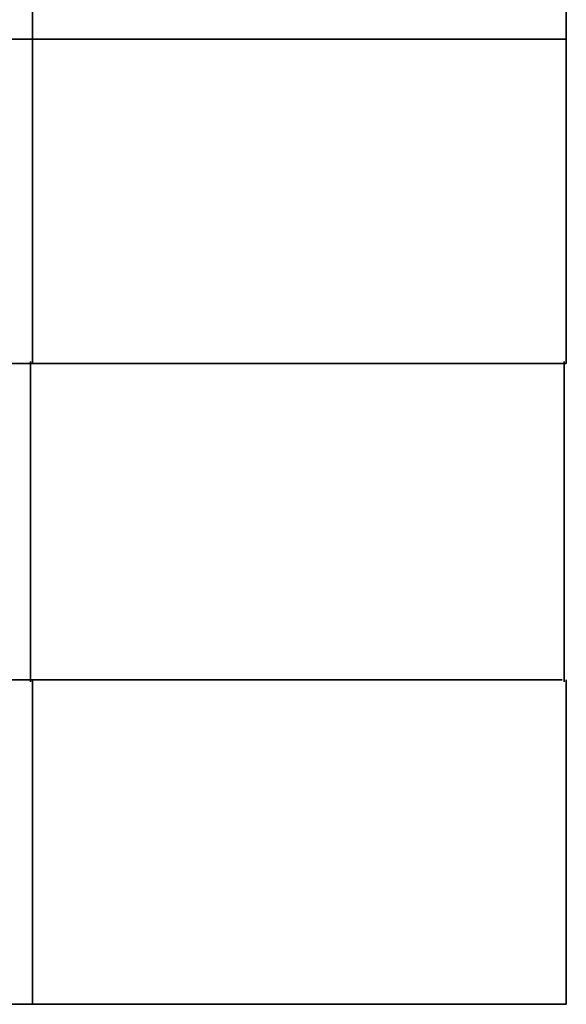
# Model space of a CAD drawing. Extents: x 598 to 1128, y -1298 to 125.
# Drawn here: x 995 to 1128, y -1298 to -1058 of the extents above; entities that cross this region are included whole.
import ezdxf

# ---------------------------------------------------------------- set-up
doc = ezdxf.new("R2010")
doc.units = 0
doc.header["$MEASUREMENT"] = 0
doc.layers.add('Layer 1', color=7, linetype='Continuous', lineweight=0)

msp = doc.modelspace()

# ---------------------------------------------------------------- linework, layer by layer
at = {"layer": 'Layer 1', "color": 250, "lineweight": 35, "true_color": 0x1d1d1b}
for p, q in [((998.5, -983.5), (998.5, -1062.5)), ((1128.5, -983.5), (1128.5, -1062.5)), ((1128.5, -1062.5), (598.5, -1062.5)), ((998.5, -1062.5), (998.5, -1141.5)), ((1128.5, -1062.5), (1128.5, -1141.5)), ((1128.5, -1141.5), (598.5, -1141.5)), ((998.5, -1218.5), (998.5, -1297.5)), ((1128.5, -1218.5), (1128.5, -1297.5)), ((598.5, -1297.5), (1128.5, -1297.5))]:
    msp.add_line(p, q, dxfattribs=at)
at = {"layer": 'Layer 1', "color": 18, "lineweight": 35, "true_color": 0x000000}
for p, q in [((998, -1141), (998, -1219)), ((1128, -1141), (1128, -1219)), ((1127.5, -1218.5), (598.5, -1218.5))]:
    msp.add_line(p, q, dxfattribs=at)

doc.saveas('drawing.dxf')
